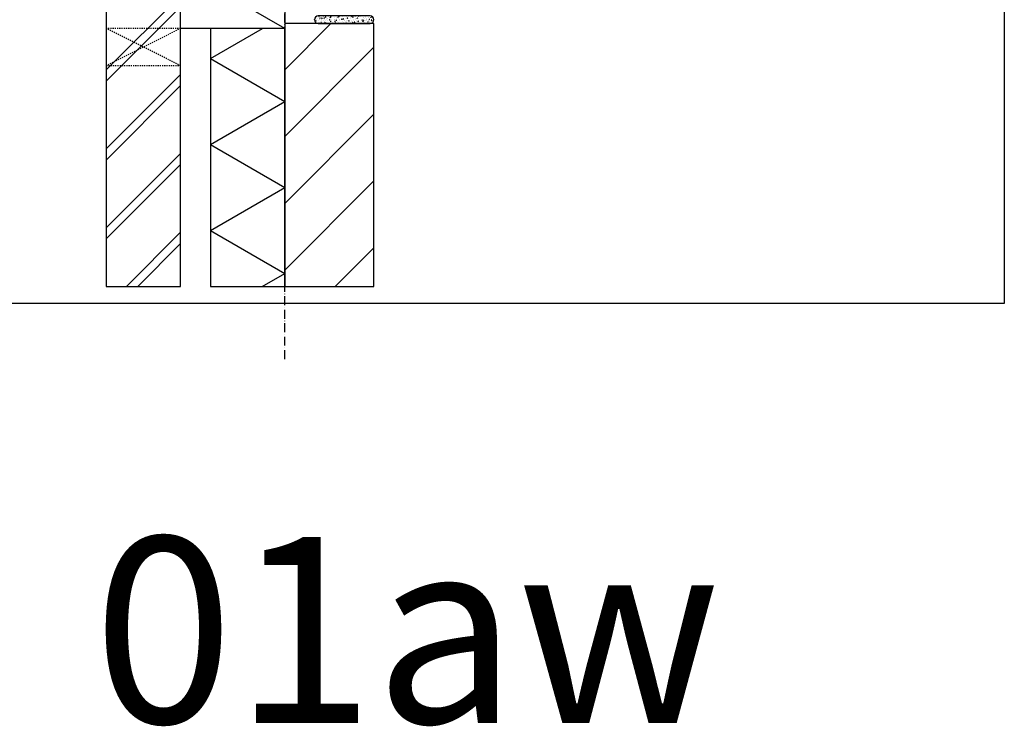
# Model space of a CAD drawing. Units: millimetres. Extents: x -78491 to 716998, y -91010 to 40334.
# Drawn here: x -42358 to -41034, y -18845 to -17896 of the extents above; entities that cross this region are included whole.
import ezdxf

# ---------------------------------------------------------------- set-up
doc = ezdxf.new("R2010")
doc.units = ezdxf.units.MM
doc.linetypes.add('UniHartlijn', pattern=[18, 12, -3, 0, -3])
doc.linetypes.add('UniStreepjeslijn', pattern=[3, 1.5, -1.5])
doc.layers.add('05-Onderlegger', color=21, linetype='Continuous')
doc.layers.add('Invisible', color=7, linetype='Continuous', plot=False)
doc.styles.add('StandaardTekst', font='swissl.ttf')

msp = doc.modelspace()

# ---------------------------------------------------------------- hatches: boundary and pattern name
at = {"layer": '05-Onderlegger'}
h = msp.add_hatch(dxfattribs=at)
h.set_pattern_fill('UNIBAKS', color=256, scale=0.75, style=0, pattern_type=2)
h.set_pattern_definition([(45, (-124465.42, -1015.024), (-53.03301, 53.03301), []), (45, (-124450.42, -1015.024), (-53.03301, 53.03301), [])])
h.paths.add_polyline_path([(-42141.987, -18254.181), (-42141.987, -17685.579), (-42241.987, -17685.579), (-42241.987, -18254.181)])
h = msp.add_hatch(dxfattribs=at)
h.set_pattern_fill('UNIGPBET', color=256, scale=0.1, style=0, pattern_type=2)
h.set_pattern_definition([(140, (-42001.987, -18015.8054), (0.62752, 7.1726), [0.75, -8.25]), (85, (-42001.987, -18015.8054), (-7.52192, -1.3875), [0.6, -6.6]), (190.4514, (-42001.9345, -18015.208), (-6.8944, 5.7851), [0.6374, -7.01142]), (136.184, (-42003.987, -18015.805), (1.6552, 10.6724), [1.125, -12.375]), (186.6356, (-42003.849, -18014.916), (-9.7412, 9.3466), [0.9561, -10.5171]), (81.184, (-42003.987, -18015.805), (-9.7412, 9.3466), [0.9, -9.9]), (111, (-42003.487, -18014.8054), (4.02619, 5.96907), [0.75, -8.25]), (56, (-42003.487, -18014.8054), (-7.2515, 2.43315), [0.6, -6.6]), (161.4514, (-42003.151, -18014.308), (-3.2253, 8.40223), [0.6374, -7.01142]), (127.5, (-42001.9868, -18015.8054), (-3.32894, 0.1216), [0, -6.52, 0, -6.7, 0, -6.625]), (97.5, (-42001.987, -18015.8054), (-3.94412, 2.630695), [0, -3.82, 0, -6.37, 0, -2.525]), (57.5, (-42001.9868, -18018.0354), (0.22555, 5.338224), [0, -2.5, 0, -7.8, 0, -10.35]), (47.5, (-42001.987, -18019.0354), (-1.00105, 5.83186), [0, -3.25, 0, -5.18, 0, -7.35])])
edge = h.paths.add_edge_path()
edge.add_arc((-41886.987, -17895.805), 5, 0, 90)
edge.add_line((-41886.987, -17890.805), (-41956.987, -17890.805))
edge.add_arc((-41956.987, -17895.805), 5, 90, 180)
edge.add_arc((-41956.987, -17895.805), 5, 180, 270)
edge.add_line((-41956.987, -17900.805), (-41886.987, -17900.805))
edge.add_arc((-41886.987, -17895.805), 5, 270, 360)
h = msp.add_hatch(dxfattribs=at)
h.set_pattern_fill('ANSI31', color=256, scale=20, style=0)
h.set_pattern_definition([(45, (-124465.42, -1015.024), (-44.90128, 44.90128), [])])
h.paths.add_polyline_path([(-42001.987, -17900.805), (-42001.987, -18254.181), (-41881.987, -18254.181), (-41881.987, -17900.805)])
h = msp.add_hatch(dxfattribs=at)
h.set_pattern_fill('UNIISO', color=256, style=0, pattern_type=2)
h.set_pattern_definition([(150, (-42001.99, -18121.34), (-50, -86.603), []), (210, (-42101.99, -18063.61), (50, -86.603), [])])
h.paths.add_polyline_path([(-42001.987, -18254.181), (-42001.987, -17907.572), (-42101.987, -17907.572), (-42101.987, -18254.181)])

# ---------------------------------------------------------------- linework, layer by layer
msp.add_line((-42001.987, -17907.572), (-42141.987, -17826.743), dxfattribs=at)
at = {"layer": '05-Onderlegger', "linetype": 'UniHartlijn'}
msp.add_lwpolyline([(-42001.987, -18351.952), (-42001.987, -16860.035)], dxfattribs=at)
at = {"layer": '05-Onderlegger'}
for points in [[(-42001.987, -17907.572), (-42141.987, -17907.572), (-42141.987, -17552.579), (-42001.987, -17552.579), (-42001.987, -17773.579), (-42001.987, -17773.579)], [(-42141.987, -18254.181), (-42141.987, -17685.579), (-42241.987, -17685.579), (-42241.987, -18254.181)], [(-42001.987, -17900.805), (-42001.987, -18254.181), (-41881.987, -18254.181), (-41881.987, -17900.805)], [(-42001.987, -18254.181), (-42001.987, -17907.572), (-42101.987, -17907.572), (-42101.987, -18254.181)]]:
    msp.add_lwpolyline(points, close=True, dxfattribs=at)
msp.add_lwpolyline([(-41881.987, -17895.805), (-41881.987, -17895.805, 0.41421356), (-41886.987, -17890.805), (-41956.987, -17890.805, 0.41421356), (-41961.987, -17895.805), (-41961.987, -17895.805, 0.41421356), (-41956.987, -17900.805), (-41886.987, -17900.805, 0.41421356)], format="xyb", close=True, dxfattribs=at)
at = {"layer": '05-Onderlegger', "linetype": 'UniStreepjeslijn'}
msp.add_lwpolyline([(-42141.987, -17907.572), (-42241.987, -17907.572), (-42241.987, -17957.572), (-42141.987, -17957.572), (-42141.987, -17907.572), (-42241.987, -17957.572), (-42141.987, -17957.572), (-42241.987, -17907.572)], dxfattribs=at)
at = {"layer": 'Invisible'}
msp.add_lwpolyline([(-43134.064, -16792.1), (-41034.064, -16792.1), (-41034.064, -18277.1), (-43134.064, -18277.1)], close=True, dxfattribs=at)

# ---------------------------------------------------------------- texts
at = {"layer": 'Invisible', "style": 'StandaardTekst'}
msp.add_text('01aw', height=250, dxfattribs=at).set_placement((-42259.852, -18841.028))

doc.saveas('drawing.dxf')
